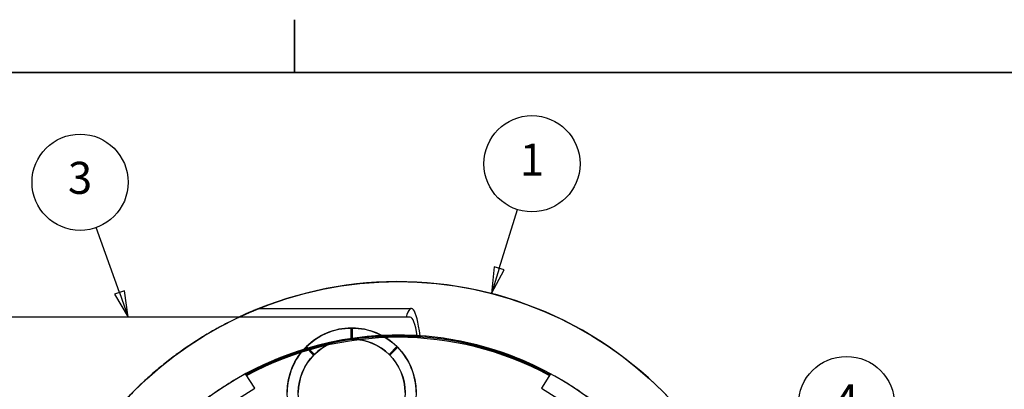
# Model space of a CAD drawing. Units: inches. Extents: x 8 to 1004, y 8 to 644.
# Drawn here: x 120 to 341, y 561 to 644 of the extents above; entities that cross this region are included whole.
import ezdxf

# ---------------------------------------------------------------- set-up
doc = ezdxf.new("R2010")
doc.units = ezdxf.units.IN
doc.header["$LTSCALE"] = 50
doc.header["$MEASUREMENT"] = 0
for name, color, linetype, lineweight in [('Border (Hydro)', 7, 'Continuous', 35), ('Symbol (Hydro)', 7, 'Continuous', 25), ('Visible (Hydro)', 7, 'Continuous', 25)]:
    doc.layers.add(name, color=color, linetype=linetype, lineweight=lineweight)
doc.styles.add('Note Text (Hydro)', font='arial.ttf')

# ---------------------------------------------------------------- blocks, each defined once
blk = doc.blocks.new('Borders Hydro')
at = {"layer": 'Border (Hydro)'}
for p, q in [((3.0958, 10.8031), (3.0958, 10.6063)), ((0.3937, 10.6063), (16.6063, 10.6063))]:
    blk.add_line(p, q, dxfattribs=at)
blk = doc.blocks.new('Balloon1')
at = {"layer": 'Symbol (Hydro)'}
for p, q in [((3.8632, 9.8729), (3.9321, 10.093)), ((3.8445, 9.8788), (3.8339, 9.779)), ((3.8632, 9.8729), (3.8339, 9.779)), ((3.8339, 9.779), (3.882, 9.867)), ((3.882, 9.867), (3.8445, 9.8788))]:
    blk.add_line(p, q, dxfattribs=at)
at = {"layer": 'Symbol (Hydro)', "flags": 128}
blk.add_lwpolyline([(3.8445, 9.8788), (3.8339, 9.779), (3.882, 9.867), (3.8445, 9.8788)], dxfattribs=at)
at = {"layer": 'Symbol (Hydro)'}
blk.add_circle((3.9857, 10.2643), 0.18, dxfattribs=at)
blk.add_solid([(3.8445, 9.8788), (3.8339, 9.779), (3.882, 9.867), (3.8445, 9.8788)], dxfattribs=at)
at = {"layer": 'Symbol (Hydro)', "insert": (3.9857, 10.2643), "char_height": 0.12, "attachment_point": 5, "style": 'Note Text (Hydro)'}
blk.add_mtext('1', dxfattribs=at)
blk = doc.blocks.new('Balloon7')
at = {"layer": 'Symbol (Hydro)'}
for p, q in [((5.0234, 8.8845), (5.1133, 9.1914)), ((5.0045, 8.89), (4.9957, 8.79)), ((5.0423, 8.8789), (5.0045, 8.89)), ((5.0234, 8.8845), (4.9957, 8.79)), ((4.9957, 8.79), (5.0423, 8.8789))]:
    blk.add_line(p, q, dxfattribs=at)
at = {"layer": 'Symbol (Hydro)', "flags": 128}
blk.add_lwpolyline([(5.0045, 8.89), (4.9957, 8.79), (5.0423, 8.8789), (5.0045, 8.89)], dxfattribs=at)
at = {"layer": 'Symbol (Hydro)'}
blk.add_circle((5.1638, 9.3635), 0.18, dxfattribs=at)
blk.add_solid([(5.0045, 8.89), (4.9957, 8.79), (5.0423, 8.8789), (5.0045, 8.89)], dxfattribs=at)
at = {"layer": 'Symbol (Hydro)', "insert": (5.1638, 9.3635), "char_height": 0.12, "attachment_point": 5, "style": 'Note Text (Hydro)'}
blk.add_mtext('4', dxfattribs=at)
blk = doc.blocks.new('Balloon10')
at = {"layer": 'Symbol (Hydro)'}
for p, q in [((2.4406, 9.7827), (2.3536, 10.0256)), ((2.4591, 9.7893), (2.422, 9.776)), ((2.422, 9.776), (2.4737, 9.69)), ((2.4406, 9.7827), (2.4737, 9.69)), ((2.4737, 9.69), (2.4591, 9.7893))]:
    blk.add_line(p, q, dxfattribs=at)
at = {"layer": 'Symbol (Hydro)', "flags": 128}
blk.add_lwpolyline([(2.422, 9.776), (2.4737, 9.69), (2.4591, 9.7893), (2.422, 9.776)], dxfattribs=at)
at = {"layer": 'Symbol (Hydro)'}
blk.add_circle((2.293, 10.195), 0.18, dxfattribs=at)
blk.add_solid([(2.422, 9.776), (2.4737, 9.69), (2.4591, 9.7893), (2.422, 9.776)], dxfattribs=at)
at = {"layer": 'Symbol (Hydro)', "insert": (2.293, 10.196), "char_height": 0.12, "attachment_point": 5, "style": 'Note Text (Hydro)'}
blk.add_mtext('3', dxfattribs=at)

msp = doc.modelspace()

# ---------------------------------------------------------------- linework, layer by layer
at = {"layer": 'Visible (Hydro)'}
for p, q in [((173.93693, 579.46293), (208.09067, 579.46293)), ((207.8426, 577.46293), (97.11384, 577.46293)), ((194.56995, 572.55139), (194.56995, 575.05139)), ((194.56995, 575.05139), (194.56995, 575.05085)), ((194.69495, 575.05139), (194.56995, 575.05139)), ((194.56995, 572.55139), (194.56995, 575.05085)), ((194.81995, 575.05139), (194.69495, 575.05139)), ((194.81995, 575.05085), (194.81995, 575.05139)), ((194.81995, 575.05139), (194.81995, 572.55139)), ((194.81995, 575.05085), (194.81995, 572.55139)), ((194.56995, 572.55139), (194.69495, 572.55139)), ((194.69495, 572.55139), (194.56995, 572.55139)), ((194.81995, 572.55139), (194.69495, 572.55139)), ((194.69495, 572.55139), (194.81995, 572.55139)), ((184.4419, 570.80444), (184.35351, 570.71605)), ((186.12128, 568.94829), (184.35351, 570.71605)), ((184.35351, 570.71605), (184.35389, 570.71567)), ((186.12128, 568.94829), (184.35389, 570.71567)), ((184.53029, 570.89283), (184.4419, 570.80444)), ((184.53067, 570.89245), (184.53029, 570.89283)), ((184.53029, 570.89283), (186.29806, 569.12506)), ((184.53067, 570.89245), (186.29806, 569.12506)), ((186.12128, 568.94829), (186.20967, 569.03667)), ((186.20967, 569.03667), (186.12128, 568.94829)), ((186.29806, 569.12506), (186.20967, 569.03667)), ((186.20967, 569.03667), (186.29806, 569.12506)), ((203.09184, 569.12506), (204.85961, 570.89283)), ((203.09184, 569.12506), (204.85923, 570.89245)), ((203.09184, 569.12506), (203.18023, 569.03667)), ((203.18023, 569.03667), (203.09184, 569.12506)), ((203.26862, 568.94829), (203.18023, 569.03667)), ((203.18023, 569.03667), (203.26862, 568.94829)), ((205.03639, 570.71605), (203.26862, 568.94829)), ((205.03601, 570.71567), (203.26862, 568.94829)), ((204.85961, 570.89283), (204.85923, 570.89245)), ((204.948, 570.80444), (204.85961, 570.89283)), ((205.03639, 570.71605), (204.948, 570.80444)), ((205.03601, 570.71567), (205.03639, 570.71605)), ((172.90268, 561.5582), (170.8527, 564.78886)), ((239.37498, 564.78886), (237.325, 561.5582)), ((169.22559, 559.22494), (172.90268, 561.5582)), ((237.325, 561.5582), (241.00209, 559.22494))]:
    msp.add_line(p, q, dxfattribs=at)
for centre, radius in [((205.11384, 501.46293), 84), ((194.69495, 560.55139), 14.5), ((194.69495, 560.55139), 12), ((194.69495, 560.55139), 12), ((194.69495, 560.55139), 12)]:
    msp.add_circle(centre, radius, dxfattribs=at)
for centre, radius, start, end in [((205.11384, 501.46293), 84, 15.183114, 115.2087653), ((205.11384, 501.46293), 84, 15.183114, 115.2087653), ((205.11384, 501.46293), 71.75, 61.5992403, 118.4007597), ((194.69495, 560.55139), 14.5, 90.4939353, 134.5060647), ((205.11384, 501.46293), 72, 30, 100), ((194.69495, 560.55139), 14.5, 90, 90.4939353), ((194.69495, 560.55139), 14.5, 89.5060647, 90), ((194.69495, 560.55139), 14.5, 45.4939353, 89.5060647), ((205.11384, 501.46293), 72, 61.585343, 86.559911), ((205.11384, 501.46293), 72, 100, 30), ((205.11384, 501.46293), 71.5, 61.6132351, 118.3867649), ((194.69495, 560.55139), 12, 90, 135), ((194.69495, 560.55139), 12, 45, 90), ((194.69495, 560.55139), 14.5, 135.4939353, 179.5060647), ((194.69495, 560.55139), 12, 135, 180), ((194.69495, 560.55139), 14.5, 135, 135.4939353), ((194.69495, 560.55139), 14.5, 134.5060647, 135), ((194.69495, 560.55139), 12, 0, 45), ((194.69495, 560.55139), 14.5, 45, 45.4939353), ((194.69495, 560.55139), 14.5, 44.5060647, 45), ((194.69495, 560.55139), 14.5, 0.4939353, 44.5060647), ((205.11384, 501.46293), 72, 118.414657, 126.3788142), ((205.11384, 501.46293), 72, 53.6211858, 61.585343)]:
    msp.add_arc(centre, radius, start, end, dxfattribs=at)
for centre, major_axis, start_param, end_param in [((208.09067, 555.46293), (0, 24), 5.549699106, 6.69432317), ((207.8426, 555.46293), (0, 22), 5.660447508, 6.283185307)]:
    msp.add_ellipse(centre, major_axis=major_axis, ratio=0.124034735, start_param=start_param, end_param=end_param, dxfattribs=at)
for points, knots in [([(169.33675, 577.46292), (169.43187, 577.5077), (169.52613, 577.55186), (170.30487, 577.91492), (170.93973, 578.19949), (171.83409, 578.59006), (172.16595, 578.73222), (172.7697, 578.98689), (173.04132, 579.09933), (173.37424, 579.23575), (173.47301, 579.27595), (173.64287, 579.3448), (173.71395, 579.37346), (173.8269, 579.41889), (173.86878, 579.43566), (173.92379, 579.45768), (173.93693, 579.46293), (173.93693, 579.46293), (173.90502, 579.45019), (173.78908, 579.4037), (173.70502, 579.36992), (173.49349, 579.2843), (173.36602, 579.23246), (173.07434, 579.11275), (172.91012, 579.04487), (172.37, 578.8192), (171.94747, 578.6397), (171.00966, 578.22989), (170.49423, 577.99951), (169.39431, 577.49241), (168.81128, 577.21632), (167.60285, 576.62527), (166.97742, 576.31029), (165.70552, 575.64849), (165.05903, 575.30167), (163.76484, 574.5848), (163.11712, 574.21474), (161.61366, 573.32906), (160.72179, 572.78272), (158.90174, 571.61711), (157.97357, 570.99783), (156.09849, 569.68904), (155.15156, 568.99952), (153.25535, 567.55466), (152.30607, 566.79932), (150.42038, 565.22915), (149.48372, 564.41409), (147.63688, 562.73249), (146.72671, 561.86593), (144.94554, 560.09189), (144.0745, 559.18437), (142.3827, 557.34109), (141.56193, 556.40533), (140.20038, 554.783), (139.62732, 554.07814), (138.49102, 552.63172), (137.92779, 551.89016), (136.82399, 550.38499), (136.28337, 549.6213), (135.23541, 548.08767), (134.72806, 547.31774), (133.75507, 545.7884), (133.28885, 545.02811), (132.40337, 543.5336), (131.98409, 542.79939), (131.19644, 541.37384), (130.82798, 540.6824), (130.14351, 539.35759), (129.82748, 538.72423), (129.29656, 537.62984), (129.06771, 537.14552), (128.63893, 536.21705), (128.43898, 535.7729), (128.07074, 534.93782), (127.90239, 534.54683), (127.59842, 533.82821), (127.46277, 533.50058), (127.22412, 532.91592), (127.12097, 532.65857), (126.94631, 532.2183), (126.87479, 532.03538), (126.76201, 531.74519), (126.72075, 531.63791), (126.66657, 531.49677), (126.65366, 531.46293), (126.65366, 531.46293)], [195.937508133, 195.937508133, 195.937508133, 195.937508133, 196.933634244, 196.933634244, 204.249924081, 204.249924081, 208.688122125, 208.688122125, 213.126320169, 213.126320169, 215.345419191, 215.345419191, 217.564518213, 217.564518213, 219.783617236, 219.783617236, 222.002716258, 222.002716258, 225.47880583, 225.47880583, 228.954895402, 228.954895402, 232.430984974, 232.430984974, 235.907074546, 235.907074546, 242.859253691, 242.859253691, 249.811432835, 249.811432835, 256.763611979, 256.763611979, 263.715791124, 263.715791124, 270.667970268, 270.667970268, 277.620149412, 277.620149412, 287.025384208, 287.025384208, 296.430619004, 296.430619004, 305.8358538, 305.8358538, 315.241088596, 315.241088596, 324.646323391, 324.646323391, 334.051558187, 334.051558187, 343.456792983, 343.456792983, 352.862027779, 352.862027779, 359.647718321, 359.647718321, 366.433408864, 366.433408864, 373.219099407, 373.219099407, 380.00478995, 380.00478995, 386.790480492, 386.790480492, 393.576171035, 393.576171035, 400.361861578, 400.361861578, 407.147552121, 407.147552121, 412.785783072, 412.785783072, 418.424014024, 418.424014024, 424.062244976, 424.062244976, 429.700475927, 429.700475927, 435.338706879, 435.338706879, 440.976937831, 440.976937831, 446.615168782, 446.615168782, 452.253399734, 452.253399734, 452.253399734, 452.253399734]), ([(170.85268, 564.78889), (171.90965, 565.36074), (172.98168, 565.9065), (176.43635, 567.55749), (178.86817, 568.56067), (182.59896, 569.8648), (183.85644, 570.26607), (186.39772, 571.00037), (187.68153, 571.33341), (191.57097, 572.22782), (194.21493, 572.68477), (198.2517, 573.14797), (199.60913, 573.26527), (202.34583, 573.42275), (203.72511, 573.46293), (205.99816, 573.46293), (206.92785, 573.44638), (208.60491, 573.3819), (209.34285, 573.34246), (210.08356, 573.29121)], [409.641250312, 409.641250312, 409.641250312, 409.641250312, 419.426945217, 419.426945217, 440.755837795, 440.755837795, 451.420284085, 451.420284085, 462.084730374, 462.084730374, 483.413622953, 483.413622953, 494.078069242, 494.078069242, 504.742515531, 504.742515531, 511.533488273, 511.533488273, 516.704151265, 516.704151265, 516.704151265, 516.704151265]), ([(170.8527, 564.78886), (172.24834, 565.54393), (173.66724, 566.25194), (176.9821, 567.77178), (178.89196, 568.54978), (182.76579, 569.93772), (184.72975, 570.54773), (188.7021, 571.59762), (190.7105, 572.03758), (194.76621, 572.74521), (196.81405, 573.01296), (199.9105, 573.28214), (200.94678, 573.34977), (203.02594, 573.44017), (204.06882, 573.46293), (206.11759, 573.46293), (207.12685, 573.44192), (208.57069, 573.38119), (209.00217, 573.35916), (209.43419, 573.33319)], [441.654862944, 441.654862944, 441.654862944, 441.654862944, 453.964372885, 453.964372885, 470.014371006, 470.014371006, 486.064369127, 486.064369127, 502.114367248, 502.114367248, 518.164365369, 518.164365369, 526.189364429, 526.189364429, 534.21436349, 534.21436349, 541.92244434, 541.92244434, 545.20018934, 545.20018934, 545.20018934, 545.20018934]), ([(210.08356, 573.29121), (209.90693, 573.30343), (209.73405, 573.31473), (209.5215, 573.3279), (209.47768, 573.33058), (209.43419, 573.33319)], [135.108650784, 135.108650784, 135.108650784, 135.108650784, 141.268305953, 141.268305953, 142.882055148, 142.882055148, 142.882055148, 142.882055148])]:
    msp.add_open_spline(points, degree=3, knots=knots, dxfattribs=at)

# ---------------------------------------------------------------- block references
at = {"xscale": 60, "yscale": 60, "zscale": 60}
msp.add_blockref('Borders Hydro', (-3.93701, -3.93701), dxfattribs=at)
at = {"layer": 'Symbol (Hydro)', "xscale": 60, "yscale": 60, "zscale": 60}
for name in ['Balloon1', 'Balloon10', 'Balloon7']:
    msp.add_blockref(name, (-3.93701, -3.93701), dxfattribs=at)

doc.saveas('drawing.dxf')
